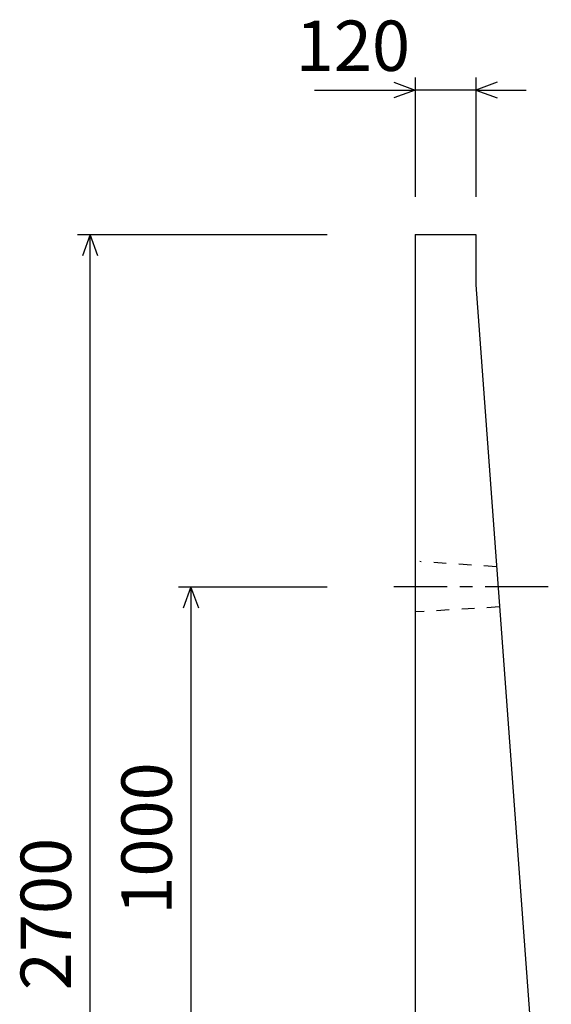
# Model space of a CAD drawing. Extents: x 0 to 134400, y 0 to 47520.
# Drawn here: x 83567 to 84621, y 21040 to 22996 of the extents above; entities that cross this region are included whole.
import ezdxf
from ezdxf.enums import TextEntityAlignment as Align

# ---------------------------------------------------------------- set-up
doc = ezdxf.new("R2010")
doc.units = 0
doc.header["$LTSCALE"] = 20
doc.header["$MEASUREMENT"] = 0
doc.linetypes.add('CENTER1', pattern=[10, 6.25, -1.25, 1.25, -1.25])
doc.linetypes.add('DASHED1', pattern=[2.5, 1.25, -1.25])
for name, color, linetype in [('CENTER', 7, 'CONTINUOUS'), ('DIM', 7, 'CONTINUOUS'), ('OUTLINE', 1, 'CONTINUOUS'), ('OUTLINE2', 4, 'CONTINUOUS')]:
    doc.layers.add(name, color=color, linetype=linetype)
doc.styles.get("Standard").update_dxf_attribs({"font": 'MS Gothic.ttf'})

msp = doc.modelspace()

# ---------------------------------------------------------------- linework, layer by layer
at = {"layer": 'CENTER', "linetype": 'CENTER1'}
msp.add_line((84615, 21869.4), (84309.3, 21869.4), dxfattribs=at)
at = {"layer": 'DIM', "linetype": 'Continuous'}
for p, q in [((84309.1, 22871.7), (84351.4, 22856.3)), ((84351.4, 22881.3), (84351.4, 22644.4)), ((84471.4, 22881.3), (84471.4, 22644.4)), ((84513.7, 22871.7), (84471.4, 22856.3)), ((84151.8, 22856.3), (84351.4, 22856.3)), ((84351.4, 22856.3), (84309.1, 22840.9)), ((84471.4, 22856.3), (84351.4, 22856.3)), ((84471.4, 22856.3), (84513.7, 22840.9)), ((84471.4, 22856.3), (84571.4, 22856.3)), ((83681.4, 22569.4), (84176.4, 22569.4)), ((83706.4, 22569.4), (83691, 22527.1)), ((83706.4, 19869.4), (83706.4, 22569.4)), ((83721.8, 22527.1), (83706.4, 22569.4)), ((83881.4, 21869.4), (84176.4, 21869.4)), ((83906.4, 21869.4), (83891, 21827.1)), ((83906.4, 21869.4), (83906.4, 20869.4)), ((83921.8, 21827.1), (83906.4, 21869.4))]:
    msp.add_line(p, q, dxfattribs=at)
at = {"layer": 'OUTLINE', "linetype": 'Continuous'}
for p, q in [((84351.4, 22569.4), (84471.4, 22569.4)), ((84351.4, 22569.4), (84351.4, 19849.4)), ((84471.4, 22569.4), (84471.4, 22469.4)), ((84471.4, 22469.4), (84621.4, 20439.4))]:
    msp.add_line(p, q, dxfattribs=at)
at = {"layer": 'OUTLINE2', "linetype": 'DASHED1'}
for p, q in [((84512.8, 21909.4), (84360.4, 21919.4)), ((84518.7, 21829.4), (84351.4, 21819.4))]:
    msp.add_line(p, q, dxfattribs=at)

# ---------------------------------------------------------------- texts
at = {"layer": 'DIM', "linetype": 'Continuous'}
msp.add_text('120', height=100, dxfattribs=at).set_placement((84227.7, 22931.3), align=Align.MIDDLE)
for s, p in [('1000', (83831.4, 21369.4)), ('2700', (83631.4, 21219.4))]:
    msp.add_text(s, height=100, rotation=90, dxfattribs=at).set_placement(p, align=Align.MIDDLE)

doc.saveas('drawing.dxf')
